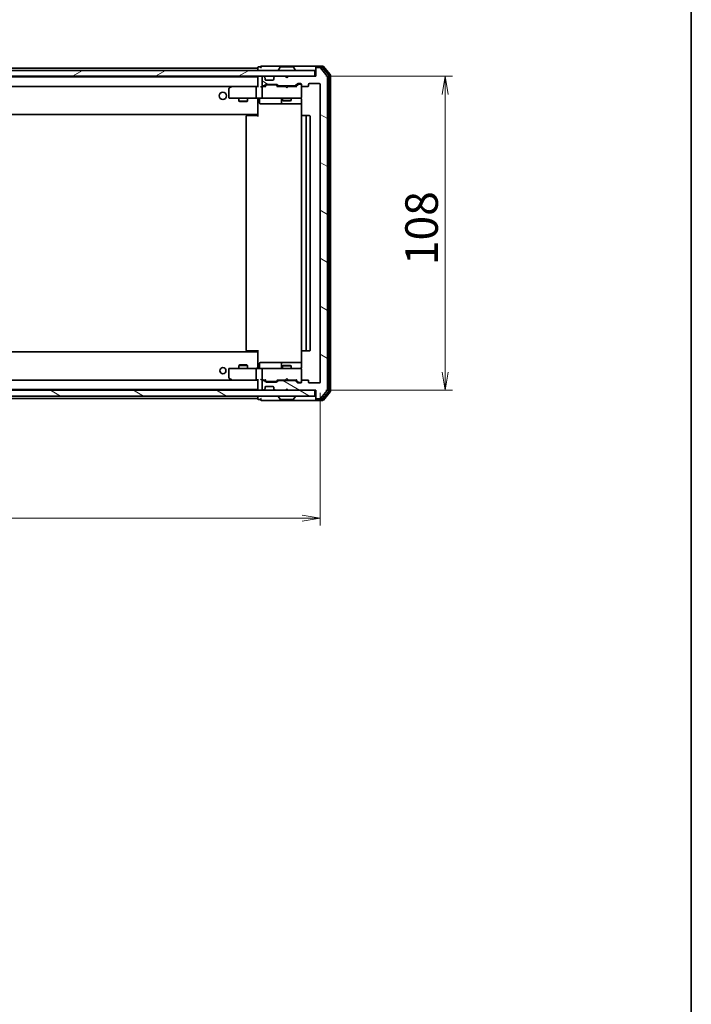
# Model space of a CAD drawing. Units: millimetres. Extents: x 36 to 7525, y 20 to 1284.
# Drawn here: x 2552 to 2783, y 744 to 1083 of the extents above; entities that cross this region are included whole.
import ezdxf

# ---------------------------------------------------------------- set-up
doc = ezdxf.new("R2010")
doc.units = ezdxf.units.MM
doc.header["$LTSCALE"] = 2.5
doc.layers.get('Defpoints').update_dxf_attribs({"lineweight": 25})
for name, color, linetype, lineweight in [('Border (ISO)', 7, 'Continuous', 35), ('Dimension (ISO)', 7, 'Continuous', 18), ('Hatch (ISO)', 1, 'Continuous', 18), ('Visible (ISO)', 7, 'Continuous', 35)]:
    doc.layers.add(name, color=color, linetype=linetype, lineweight=lineweight)
doc.styles.add('Note Text (TK)', font='MS PGothic.ttf')
doc.dimstyles.new('Default - Method 1b (TK)', dxfattribs={"dimscale": 2.5, "dimtxt": 2.5, "dimasz": 2.5, "dimexe": 1, "dimexo": 1.5, "dimgap": 1, "dimtad": 1, "dimdsep": 46, "dimtxsty": 'Note Text (TK)', "dimblk": 'OPEN', "dimcen": 0.09, "dimdle": 5, "dimclrd": 100, "dimclre": 100, "dimclrt": 7, "dimadec": 1, "dimazin": 1, "dimtfac": 1, "dimtmove": 0, "dimatfit": 3, "dimldrblk": 'OPEN', "dimfxl": 1, "dimtolj": 1, "dimlwd": -1, "dimlwe": -1, "dimarcsym": 0})
pattern_1 = [(150.00025, (958.5, -16), (-7.1437, -12.37337), [])]

# ---------------------------------------------------------------- blocks, each defined once
blk = doc.blocks.new('Borders tk図枠')
at = {"layer": 'Border (ISO)'}
blk.add_line((405.5, 289), (405.5, 8), dxfattribs=at)
blk = doc.blocks.new('_Open')
at = {"color": 0, "linetype": 'ByBlock', "lineweight": -2}
for p, q in [((-1, 0.167), (0, 0)), ((-1, -0.167), (0, 0)), ((0, 0), (-1, 0))]:
    blk.add_line(p, q, dxfattribs=at)
blk = doc.blocks.new('*D33')
at = {"layer": 'Defpoints', "color": 0}
for p in [(2362.56, 957.87), (2655.56, 957.87), (2362.56, 911.06)]:
    blk.add_point(p, dxfattribs=at)
at = {"layer": 'Dimension (ISO)', "color": 100}
for p, q in [((2362.56, 954.12), (2362.56, 908.56)), ((2655.56, 954.12), (2655.56, 908.56)), ((2649.31, 911.06), (2368.81, 911.06))]:
    blk.add_line(p, q, dxfattribs=at)
at = {"layer": 'Dimension (ISO)', "color": 100, "xscale": 6.25, "yscale": 6.25, "zscale": 6.25, "rotation": 180}
blk.add_blockref('_Open', (2362.56, 911.06), dxfattribs=at)
at = {"layer": 'Dimension (ISO)', "color": 100, "xscale": 6.25, "yscale": 6.25, "zscale": 6.25}
blk.add_blockref('_Open', (2655.56, 911.06), dxfattribs=at)
at = {"layer": 'Dimension (ISO)', "color": 7, "insert": (2497.66, 919.17), "char_height": 6.25, "attachment_point": 4, "style": 'Note Text (TK)'}
blk.add_mtext('\\A1;\\fMS PGothic|b0|i0;{\\H11.2050;293}', dxfattribs=at)
blk = doc.blocks.new('*D34')
at = {"layer": 'Defpoints', "color": 0}
for p in [(2653.76, 1063.07), (2698.53, 1063.07), (2653.76, 955.07)]:
    blk.add_point(p, dxfattribs=at)
at = {"layer": 'Dimension (ISO)', "color": 100}
for p, q in [((2657.51, 1063.07), (2701.03, 1063.07)), ((2698.53, 961.32), (2698.53, 1056.82)), ((2657.51, 955.07), (2701.03, 955.07))]:
    blk.add_line(p, q, dxfattribs=at)
at = {"layer": 'Dimension (ISO)', "color": 100, "xscale": 6.25, "yscale": 6.25, "zscale": 6.25}
for p, rotation in [((2698.53, 1063.07), 90), ((2698.53, 955.07), 270)]:
    blk.add_blockref('_Open', p, dxfattribs=dict(at, rotation=rotation))
at = {"layer": 'Dimension (ISO)', "color": 7, "insert": (2690.43, 998.09), "char_height": 6.25, "attachment_point": 4, "rotation": 90, "style": 'Note Text (TK)'}
blk.add_mtext('\\A1;\\fMS PGothic|b0|i0;{\\H11.2050;108}', dxfattribs=at)

msp = doc.modelspace()

# ---------------------------------------------------------------- hatches: boundary and pattern name
at = {"layer": 'Hatch (ISO)'}
h = msp.add_hatch(dxfattribs=at)
h.set_pattern_fill('ANSI31', color=256, scale=114.3, angle=-14.999978, style=0)
h.set_pattern_definition([(30, (958.5, -16), (-7.14375, 12.37334), [])])
h.paths.add_polyline_path([(2364.3587, 1065.074), (2364.3587, 1063.074), (2653.7587, 1063.074), (2653.7587, 1065.074)])
h = msp.add_hatch(dxfattribs=at)
h.set_pattern_fill('ANSI31', color=256, scale=114.3, angle=105.000246, style=0)
h.set_pattern_definition(pattern_1)
edge = h.paths.add_edge_path()
edge.add_ellipse((2654.3587, 1065.774), major_axis=(-0.3, 0), ratio=1, start_angle=270, end_angle=360)
edge.add_line((2654.0587, 1065.774), (2654.0587, 1063.074))
edge.add_line((2654.0587, 1063.074), (2644.5587, 1063.074))
edge.add_line((2644.5587, 1063.074), (2644.0587, 1062.574))
edge.add_line((2644.0587, 1062.574), (2643.5587, 1063.074))
edge.add_line((2643.5587, 1063.074), (2640.183, 1063.074))
edge.add_ellipse((2640.183, 1062.774), major_axis=(-0.3, 0), ratio=1, start_angle=270, end_angle=315)
edge.add_line((2639.9709, 1062.9861), (2639.6466, 1062.6618))
edge.add_ellipse((2639.8587, 1062.4497), major_axis=(-0.2121, -0.2121), ratio=1, start_angle=270, end_angle=315)
edge.add_line((2639.5587, 1062.4497), (2639.5587, 1062.074))
edge.add_ellipse((2639.2587, 1062.074), major_axis=(0, -0.3), ratio=1, start_angle=0, end_angle=90, ccw=False)
edge.add_line((2639.2587, 1061.774), (2636.8587, 1061.774))
edge.add_ellipse((2636.8587, 1062.074), major_axis=(-0.3, 0), ratio=1, start_angle=0, end_angle=90, ccw=False)
edge.add_line((2636.5587, 1062.074), (2636.5587, 1062.4497))
edge.add_ellipse((2636.2587, 1062.4497), major_axis=(0, 0.3), ratio=1, start_angle=270, end_angle=315)
edge.add_line((2636.4709, 1062.6618), (2636.1466, 1062.9861))
edge.add_ellipse((2635.9345, 1062.774), major_axis=(-0.2121, 0.2121), ratio=1, start_angle=270, end_angle=315)
edge.add_line((2635.9345, 1063.074), (2635.8587, 1063.074))
edge.add_ellipse((2635.8587, 1062.774), major_axis=(-0.3, 0), ratio=1, start_angle=270, end_angle=360)
edge.add_line((2635.5587, 1062.774), (2635.5587, 1060.074))
edge.add_ellipse((2635.8587, 1060.074), major_axis=(0, -0.3), ratio=1, start_angle=270, end_angle=360)
edge.add_line((2635.8587, 1059.774), (2636.2345, 1059.774))
edge.add_ellipse((2636.2345, 1060.074), major_axis=(0.3, 0), ratio=1, start_angle=270, end_angle=315)
edge.add_line((2636.4466, 1059.8618), (2636.7709, 1060.1861))
edge.add_ellipse((2636.983, 1059.974), major_axis=(0.2121, 0.2121), ratio=1, start_angle=45, end_angle=90, ccw=False)
edge.add_line((2636.983, 1060.274), (2640.4845, 1060.274))
edge.add_ellipse((2640.4845, 1059.974), major_axis=(0.3, 0), ratio=1, start_angle=45, end_angle=90, ccw=False)
edge.add_line((2640.6966, 1060.1861), (2641.0209, 1059.8618))
edge.add_ellipse((2641.233, 1060.074), major_axis=(0.2121, -0.2121), ratio=1, start_angle=270, end_angle=315)
edge.add_line((2641.233, 1059.774), (2646.8845, 1059.774))
edge.add_ellipse((2646.8845, 1060.074), major_axis=(0.3, 0), ratio=1, start_angle=270, end_angle=315)
edge.add_line((2647.0966, 1059.8618), (2647.7209, 1060.4861))
edge.add_ellipse((2647.933, 1060.274), major_axis=(0.2121, 0.2121), ratio=1, start_angle=45, end_angle=90, ccw=False)
edge.add_line((2647.933, 1060.574), (2648.7587, 1060.574))
edge.add_ellipse((2648.7587, 1060.274), major_axis=(0.3, 0), ratio=1, start_angle=0, end_angle=90, ccw=False)
edge.add_line((2649.0587, 1060.274), (2649.0587, 1059.874))
edge.add_ellipse((2649.3587, 1059.874), major_axis=(0, -0.3), ratio=1, start_angle=270, end_angle=360)
edge.add_line((2649.3587, 1059.574), (2651.2587, 1059.574))
edge.add_ellipse((2651.2587, 1059.874), major_axis=(0.3, 0), ratio=1, start_angle=270, end_angle=360)
edge.add_line((2651.5587, 1059.874), (2651.5587, 1060.274))
edge.add_ellipse((2651.8587, 1060.274), major_axis=(0, 0.3), ratio=1, start_angle=0, end_angle=90, ccw=False)
edge.add_line((2651.8587, 1060.574), (2655.2587, 1060.574))
edge.add_ellipse((2655.2587, 1060.274), major_axis=(0.3, 0), ratio=1, start_angle=0, end_angle=90, ccw=False)
edge.add_line((2655.5587, 1060.274), (2655.5587, 957.874))
edge.add_ellipse((2655.2587, 957.874), major_axis=(0, -0.3), ratio=1, start_angle=0, end_angle=90, ccw=False)
edge.add_line((2655.2587, 957.574), (2651.8587, 957.574))
edge.add_ellipse((2651.8587, 957.874), major_axis=(-0.3, 0), ratio=1, start_angle=0, end_angle=90, ccw=False)
edge.add_line((2651.5587, 957.874), (2651.5587, 958.274))
edge.add_ellipse((2651.2587, 958.274), major_axis=(0, 0.3), ratio=1, start_angle=270, end_angle=360)
edge.add_line((2651.2587, 958.574), (2649.3587, 958.574))
edge.add_ellipse((2649.3587, 958.274), major_axis=(-0.3, 0), ratio=1, start_angle=270, end_angle=360)
edge.add_line((2649.0587, 958.274), (2649.0587, 957.874))
edge.add_ellipse((2648.7587, 957.874), major_axis=(0, -0.3), ratio=1, start_angle=0, end_angle=90, ccw=False)
edge.add_line((2648.7587, 957.574), (2647.933, 957.574))
edge.add_ellipse((2647.933, 957.874), major_axis=(-0.3, 0), ratio=1, start_angle=45, end_angle=90, ccw=False)
edge.add_line((2647.7209, 957.6618), (2647.0966, 958.2861))
edge.add_ellipse((2646.8845, 958.074), major_axis=(-0.2121, 0.2121), ratio=1, start_angle=270, end_angle=315)
edge.add_line((2646.8845, 958.374), (2641.233, 958.374))
edge.add_ellipse((2641.233, 958.074), major_axis=(-0.3, 0), ratio=1, start_angle=270, end_angle=315)
edge.add_line((2641.0209, 958.2861), (2640.6966, 957.9618))
edge.add_ellipse((2640.4845, 958.174), major_axis=(-0.2121, -0.2121), ratio=1, start_angle=45, end_angle=90, ccw=False)
edge.add_line((2640.4845, 957.874), (2636.983, 957.874))
edge.add_ellipse((2636.983, 958.174), major_axis=(-0.3, 0), ratio=1, start_angle=45, end_angle=90, ccw=False)
edge.add_line((2636.7709, 957.9618), (2636.4466, 958.2861))
edge.add_ellipse((2636.2345, 958.074), major_axis=(-0.2121, 0.2121), ratio=1, start_angle=270, end_angle=315)
edge.add_line((2636.2345, 958.374), (2635.8587, 958.374))
edge.add_ellipse((2635.8587, 958.074), major_axis=(-0.3, 0), ratio=1, start_angle=270, end_angle=360)
edge.add_line((2635.5587, 958.074), (2635.5587, 955.374))
edge.add_ellipse((2635.8587, 955.374), major_axis=(0, -0.3), ratio=1, start_angle=270, end_angle=360)
edge.add_line((2635.8587, 955.074), (2635.9345, 955.074))
edge.add_ellipse((2635.9345, 955.374), major_axis=(0.3, 0), ratio=1, start_angle=270, end_angle=315)
edge.add_line((2636.1466, 955.1618), (2636.4709, 955.4861))
edge.add_ellipse((2636.2587, 955.6982), major_axis=(0.2121, 0.2121), ratio=1, start_angle=270, end_angle=315)
edge.add_line((2636.5587, 955.6982), (2636.5587, 956.074))
edge.add_ellipse((2636.8587, 956.074), major_axis=(0, 0.3), ratio=1, start_angle=0, end_angle=90, ccw=False)
edge.add_line((2636.8587, 956.374), (2639.2587, 956.374))
edge.add_ellipse((2639.2587, 956.074), major_axis=(0.3, 0), ratio=1, start_angle=0, end_angle=90, ccw=False)
edge.add_line((2639.5587, 956.074), (2639.5587, 955.6982))
edge.add_ellipse((2639.8587, 955.6982), major_axis=(0, -0.3), ratio=1, start_angle=270, end_angle=315)
edge.add_line((2639.6466, 955.4861), (2639.9709, 955.1618))
edge.add_ellipse((2640.183, 955.374), major_axis=(0.2121, -0.2121), ratio=1, start_angle=270, end_angle=315)
edge.add_line((2640.183, 955.074), (2643.5587, 955.074))
edge.add_line((2643.5587, 955.074), (2644.0587, 955.574))
edge.add_line((2644.0587, 955.574), (2644.5587, 955.074))
edge.add_line((2644.5587, 955.074), (2654.0587, 955.074))
edge.add_line((2654.0587, 955.074), (2654.0587, 952.374))
edge.add_ellipse((2654.3587, 952.374), major_axis=(0, -0.3), ratio=1, start_angle=270, end_angle=360)
edge.add_line((2654.3587, 952.074), (2655.4182, 952.074))
edge.add_ellipse((2655.4182, 952.374), major_axis=(0.3, 0), ratio=1, start_angle=270, end_angle=320.194429)
edge.add_line((2655.6487, 952.1819), (2657.9892, 954.9905))
edge.add_ellipse((2657.7587, 955.1826), major_axis=(0.1921, 0.2305), ratio=1, start_angle=270, end_angle=309.805571)
edge.add_line((2658.0587, 955.1826), (2658.0587, 1062.9653))
edge.add_ellipse((2657.7587, 1062.9653), major_axis=(0, 0.3), ratio=1, start_angle=270, end_angle=309.805571)
edge.add_line((2657.9892, 1063.1574), (2655.6487, 1065.966))
edge.add_ellipse((2655.4182, 1065.774), major_axis=(-0.1921, 0.2305), ratio=1, start_angle=270, end_angle=320.194429)
edge.add_line((2655.4182, 1066.074), (2654.3587, 1066.074))
h = msp.add_hatch(dxfattribs=at)
h.set_pattern_fill('ANSI31', color=256, scale=114.3, angle=105.000246, style=0)
h.set_pattern_definition(pattern_1)
h.paths.add_polyline_path([(2364.3587, 955.074), (2364.3587, 953.074), (2653.7587, 953.074), (2653.7587, 955.074)])

# ---------------------------------------------------------------- linework, layer by layer
at = {"layer": 'Visible (ISO)'}
for p, q in [((2653.7587, 1065.074), (2364.3587, 1065.074)), ((2634.0587, 1065.874), (2384.0587, 1065.874)), ((2634.0587, 1065.974), (2634.0587, 1065.874)), ((2634.0587, 1065.874), (2634.0587, 1065.574)), ((2634.0587, 1065.574), (2634.0587, 1065.074)), ((2635.0587, 1066.274), (2634.3587, 1066.274)), ((2639.0587, 1066.574), (2635.3587, 1066.574)), ((2654.3587, 1066.574), (2639.0587, 1066.574)), ((2641.1587, 1065.174), (2641.1587, 1065.2147)), ((2641.7496, 1066.183), (2641.1911, 1065.3237)), ((2646.2002, 1066.274), (2641.9173, 1066.274)), ((2646.3679, 1066.183), (2646.9264, 1065.3237)), ((2646.9587, 1065.174), (2646.9587, 1065.2147)), ((2653.7587, 1063.074), (2653.7587, 1065.074)), ((2654.0587, 1065.974), (2654.0587, 1066.274)), ((2654.0587, 1065.974), (2654.0587, 1065.774)), ((2654.0587, 1065.774), (2654.0587, 1063.074)), ((2656.4182, 1066.574), (2654.3587, 1066.574)), ((2656.0174, 1066.274), (2654.3587, 1066.274)), ((2655.4182, 1066.074), (2654.3587, 1066.074)), ((2657.9892, 1063.1574), (2655.6487, 1065.966)), ((2658.4892, 1063.4764), (2656.2478, 1066.166)), ((2658.9892, 1063.6574), (2656.6487, 1066.466)), ((2364.3587, 1063.074), (2653.7587, 1063.074)), ((2634.0587, 1062.874), (2384.0587, 1062.874)), ((2634.0587, 1063.074), (2634.0587, 1062.874)), ((2634.0587, 1062.874), (2634.0587, 1062.774)), ((2634.0587, 1062.774), (2634.0587, 1059.4861)), ((2635.5587, 1062.774), (2635.5587, 1060.074)), ((2635.9345, 1063.074), (2635.8587, 1063.074)), ((2636.4709, 1062.6618), (2636.1466, 1062.9861)), ((2636.4466, 1059.8618), (2636.7709, 1060.1861)), ((2636.4913, 1062.6414), (2636.4709, 1062.6618)), ((2636.5587, 1062.074), (2636.5587, 1062.4497)), ((2639.2587, 1061.774), (2636.8587, 1061.774)), ((2636.983, 1060.274), (2640.4845, 1060.274)), ((2639.5587, 1062.4497), (2639.5587, 1062.074)), ((2639.6466, 1062.6618), (2639.6262, 1062.6414)), ((2639.9709, 1062.9861), (2639.6466, 1062.6618)), ((2643.5587, 1063.074), (2640.183, 1063.074)), ((2640.6966, 1060.1861), (2641.0209, 1059.8618)), ((2644.0587, 1062.574), (2643.5587, 1063.074)), ((2644.5587, 1063.074), (2644.0587, 1062.574)), ((2654.0587, 1063.074), (2644.5587, 1063.074)), ((2647.0966, 1059.8618), (2647.7209, 1060.4861)), ((2647.2087, 1059.574), (2647.9209, 1060.2861)), ((2647.933, 1060.574), (2648.7587, 1060.574)), ((2648.2695, 1060.374), (2648.133, 1060.374)), ((2648.7587, 1060.374), (2648.2695, 1060.374)), ((2649.0587, 1060.274), (2649.0587, 1059.874)), ((2651.5587, 1059.874), (2651.5587, 1060.274)), ((2651.8587, 1060.574), (2655.2587, 1060.574)), ((2655.5587, 1060.274), (2655.5587, 957.874)), ((2658.0587, 955.1826), (2658.0587, 1062.9653)), ((2658.5587, 954.8636), (2658.5587, 1063.2843)), ((2659.0587, 954.6826), (2659.0587, 1063.4653)), ((2384.4345, 1059.574), (2633.683, 1059.574)), ((2624.0587, 1058.724), (2624.0587, 1055.874)), ((2624.9121, 1059.514), (2624.1787, 1058.964)), ((2624.9921, 1059.574), (2624.9121, 1059.514)), ((2625.1221, 1059.274), (2624.9665, 1059.4296)), ((2633.683, 1059.574), (2625.0921, 1059.574)), ((2633.5587, 1059.274), (2633.5587, 1055.874)), ((2634.0587, 1059.574), (2633.683, 1059.574)), ((2635.8587, 1059.574), (2635.483, 1059.574)), ((2635.5587, 1059.274), (2635.5587, 1055.874)), ((2635.8587, 1059.774), (2636.2345, 1059.774)), ((2636.7348, 1059.574), (2635.8587, 1059.574)), ((2636.5587, 1059.574), (2636.9709, 1059.9861)), ((2637.3264, 1060.074), (2637.183, 1060.074)), ((2640.141, 1060.074), (2637.3264, 1060.074)), ((2640.2844, 1060.074), (2640.141, 1060.074)), ((2640.4966, 1059.9861), (2640.9087, 1059.574)), ((2643.5587, 1059.574), (2640.7326, 1059.574)), ((2641.233, 1059.774), (2646.8845, 1059.774)), ((2642.5587, 1059.774), (2642.5587, 1059.574)), ((2643.6187, 1059.514), (2643.5587, 1059.574)), ((2644.0587, 1059.074), (2643.6187, 1059.514)), ((2644.0587, 1059.074), (2644.4987, 1059.514)), ((2644.5587, 1059.574), (2644.4987, 1059.514)), ((2647.3848, 1059.574), (2644.5587, 1059.574)), ((2645.5587, 1059.774), (2645.5587, 1059.574)), ((2649.0587, 1055.874), (2649.0587, 1059.874)), ((2649.3587, 1059.574), (2651.2587, 1059.574)), ((2624.3587, 1055.574), (2625.1221, 1055.574)), ((2625.1221, 1055.574), (2633.683, 1055.574)), ((2627.5587, 1055.574), (2627.5587, 1054.524)), ((2627.5587, 1054.524), (2630.5587, 1054.524)), ((2627.8655, 1054.3706), (2627.5587, 1054.524)), ((2630.252, 1054.3706), (2627.8655, 1054.3706)), ((2630.252, 1054.3706), (2630.5587, 1054.524)), ((2630.5587, 1055.574), (2630.5587, 1054.524)), ((2635.8587, 1055.574), (2633.683, 1055.574)), ((2634.0587, 1055.3489), (2634.0587, 1055.5662)), ((2634.0587, 1055.3489), (2634.0587, 1050.174)), ((2634.66, 1055.274), (2634.66, 1053.874)), ((2634.96, 1053.574), (2638.8897, 1053.574)), ((2635.8587, 1055.574), (2636.677, 1055.574)), ((2636.677, 1055.574), (2647.8733, 1055.574)), ((2638.8897, 1053.574), (2642.5642, 1053.574)), ((2642.2642, 1055.274), (2642.2642, 1053.874)), ((2642.5587, 1055.574), (2642.5587, 1054.724)), ((2642.5587, 1054.724), (2645.5587, 1054.724)), ((2642.8655, 1054.5706), (2642.5587, 1054.724)), ((2642.5642, 1053.574), (2642.7358, 1053.574)), ((2642.7358, 1053.574), (2649.1486, 1053.574)), ((2645.252, 1054.5706), (2642.8655, 1054.5706)), ((2645.252, 1054.5706), (2645.5587, 1054.724)), ((2645.5587, 1055.574), (2645.5587, 1054.724)), ((2647.8733, 1055.574), (2648.7587, 1055.574)), ((2649.0587, 1055.8506), (2649.0587, 1055.874)), ((2649.1486, 1055.074), (2649.1486, 1049.488)), ((2634.0587, 1050.174), (2634.0587, 1049.9599)), ((2384.0587, 1049.874), (2634.0587, 1049.874)), ((2630.0587, 1049.274), (2630.0587, 968.874)), ((2630.3587, 1049.574), (2630.4173, 1049.574)), ((2631.1244, 1049.574), (2630.4173, 1049.574)), ((2631.1244, 1049.574), (2631.2658, 1049.574)), ((2633.6445, 1049.574), (2631.2658, 1049.574)), ((2633.6445, 1049.574), (2634.0587, 1049.574)), ((2633.8087, 1049.574), (2633.8087, 1049.874)), ((2634.0587, 1049.274), (2634.0587, 1049.9599)), ((2649.0587, 1049.274), (2649.0587, 968.874)), ((2649.3587, 1049.574), (2649.4173, 1049.574)), ((2650.1244, 1049.574), (2649.4173, 1049.574)), ((2650.1244, 1049.574), (2650.2658, 1049.574)), ((2650.4587, 1049.574), (2650.2658, 1049.574)), ((2651.7587, 1049.574), (2650.4587, 1049.574)), ((2650.7587, 968.874), (2650.7587, 1049.274)), ((2652.0587, 968.874), (2652.0587, 1049.274)), ((2634.0587, 968.188), (2634.0587, 968.874)), ((2634.0587, 968.274), (2384.0587, 968.274)), ((2630.4173, 968.574), (2630.3587, 968.574)), ((2630.4173, 968.574), (2631.1244, 968.574)), ((2631.2658, 968.574), (2631.1244, 968.574)), ((2631.2658, 968.574), (2633.6445, 968.574)), ((2634.0587, 968.574), (2633.6445, 968.574)), ((2633.8087, 968.274), (2633.8087, 968.574)), ((2634.0587, 968.188), (2634.0587, 967.974)), ((2634.0587, 967.974), (2634.0587, 962.799)), ((2649.1486, 968.6599), (2649.1486, 963.074)), ((2649.4173, 968.574), (2649.3587, 968.574)), ((2649.4173, 968.574), (2650.1244, 968.574)), ((2650.2658, 968.574), (2650.1244, 968.574)), ((2650.2658, 968.574), (2650.4587, 968.574)), ((2650.4587, 968.574), (2651.7587, 968.574)), ((2624.0587, 962.274), (2624.0587, 959.424)), ((2625.1221, 962.574), (2624.3587, 962.574)), ((2633.683, 962.574), (2625.1221, 962.574)), ((2627.8655, 963.7773), (2627.5587, 963.624)), ((2630.5587, 963.624), (2627.5587, 963.624)), ((2627.5587, 962.574), (2627.5587, 963.624)), ((2627.8655, 963.7773), (2630.252, 963.7773)), ((2630.252, 963.7773), (2630.5587, 963.624)), ((2630.5587, 962.574), (2630.5587, 963.624)), ((2633.5587, 962.274), (2633.5587, 958.874)), ((2633.683, 962.574), (2635.8587, 962.574)), ((2634.0587, 962.5817), (2634.0587, 962.799)), ((2634.66, 962.874), (2634.66, 964.274)), ((2638.8897, 964.574), (2634.96, 964.574)), ((2635.5587, 962.274), (2635.5587, 958.874)), ((2636.677, 962.574), (2635.8587, 962.574)), ((2647.8733, 962.574), (2636.677, 962.574)), ((2642.5642, 964.574), (2638.8897, 964.574)), ((2642.2642, 964.274), (2642.2642, 962.874)), ((2642.8655, 963.5773), (2642.5587, 963.424)), ((2645.5587, 963.424), (2642.5587, 963.424)), ((2642.5587, 962.574), (2642.5587, 963.424)), ((2642.7358, 964.574), (2642.5642, 964.574)), ((2649.1486, 964.574), (2642.7358, 964.574)), ((2642.8655, 963.5773), (2645.252, 963.5773)), ((2645.252, 963.5773), (2645.5587, 963.424)), ((2645.5587, 962.574), (2645.5587, 963.424)), ((2648.7587, 962.574), (2647.8733, 962.574)), ((2649.0587, 962.274), (2649.0587, 962.2973)), ((2649.0587, 958.274), (2649.0587, 962.274)), ((2633.683, 958.574), (2384.4345, 958.574)), ((2624.1787, 959.184), (2624.9121, 958.634)), ((2624.9121, 958.634), (2624.9921, 958.574)), ((2625.1221, 958.874), (2624.9665, 958.7184)), ((2625.0921, 958.574), (2633.683, 958.574)), ((2633.683, 958.574), (2634.0587, 958.574)), ((2634.0587, 958.6618), (2634.0587, 955.374)), ((2635.483, 958.574), (2635.8587, 958.574)), ((2635.8587, 958.574), (2636.7348, 958.574)), ((2636.9709, 958.1618), (2636.5587, 958.574)), ((2640.4966, 958.1618), (2640.9087, 958.574)), ((2640.7326, 958.574), (2643.5587, 958.574)), ((2642.5587, 958.374), (2642.5587, 958.574)), ((2643.5587, 958.574), (2643.6187, 958.634)), ((2644.0587, 959.074), (2643.6187, 958.634)), ((2644.0587, 959.074), (2644.4987, 958.634)), ((2644.4987, 958.634), (2644.5587, 958.574)), ((2644.5587, 958.574), (2647.3848, 958.574)), ((2645.5587, 958.374), (2645.5587, 958.574)), ((2647.2087, 958.574), (2647.9209, 957.8618)), ((2651.2587, 958.574), (2649.3587, 958.574)), ((2384.0587, 955.274), (2634.0587, 955.274)), ((2634.0587, 955.374), (2634.0587, 955.274)), ((2634.0587, 955.274), (2634.0587, 955.074)), ((2635.5587, 958.074), (2635.5587, 955.374)), ((2636.2345, 958.374), (2635.8587, 958.374)), ((2636.1466, 955.1618), (2636.4709, 955.4861)), ((2636.7709, 957.9618), (2636.4466, 958.2861)), ((2636.4709, 955.4861), (2636.4913, 955.5065)), ((2636.5587, 955.6982), (2636.5587, 956.074)), ((2636.8587, 956.374), (2639.2587, 956.374)), ((2640.4845, 957.874), (2636.983, 957.874)), ((2637.183, 958.074), (2637.3264, 958.074)), ((2637.3264, 958.074), (2640.141, 958.074)), ((2639.5587, 956.074), (2639.5587, 955.6982)), ((2639.6262, 955.5065), (2639.6466, 955.4861)), ((2639.6466, 955.4861), (2639.9709, 955.1618)), ((2640.141, 958.074), (2640.2844, 958.074)), ((2641.0209, 958.2861), (2640.6966, 957.9618)), ((2646.8845, 958.374), (2641.233, 958.374)), ((2643.5587, 955.074), (2644.0587, 955.574)), ((2644.0587, 955.574), (2644.5587, 955.074)), ((2647.7209, 957.6618), (2647.0966, 958.2861)), ((2648.7587, 957.574), (2647.933, 957.574)), ((2648.133, 957.774), (2648.2695, 957.774)), ((2648.2695, 957.774), (2648.7587, 957.774)), ((2649.0587, 958.274), (2649.0587, 957.874)), ((2651.5587, 957.874), (2651.5587, 958.274)), ((2655.2587, 957.574), (2651.8587, 957.574)), ((2653.7587, 955.074), (2364.3587, 955.074)), ((2364.3587, 953.074), (2653.7587, 953.074)), ((2384.0587, 952.274), (2634.0587, 952.274)), ((2634.0587, 953.074), (2634.0587, 952.574)), ((2634.0587, 952.574), (2634.0587, 952.274)), ((2634.0587, 952.274), (2634.0587, 952.174)), ((2634.3587, 951.874), (2635.0587, 951.874)), ((2635.8587, 955.074), (2635.9345, 955.074)), ((2640.183, 955.074), (2643.5587, 955.074)), ((2641.1587, 952.974), (2641.1587, 952.9333)), ((2641.7496, 951.965), (2641.1911, 952.8243)), ((2641.9173, 951.874), (2646.2002, 951.874)), ((2644.5587, 955.074), (2654.0587, 955.074)), ((2646.3679, 951.965), (2646.9264, 952.8243)), ((2646.9587, 952.974), (2646.9587, 952.9333)), ((2653.7587, 953.074), (2653.7587, 955.074)), ((2654.0587, 955.074), (2654.0587, 952.374)), ((2654.0587, 952.374), (2654.0587, 952.174)), ((2654.0587, 951.874), (2654.0587, 952.174)), ((2654.3587, 952.074), (2655.4182, 952.074)), ((2654.3587, 951.874), (2656.0174, 951.874)), ((2655.6487, 952.1819), (2657.9892, 954.9905)), ((2656.2478, 951.9819), (2658.4892, 954.6715)), ((2656.6487, 951.6819), (2658.9892, 954.4905)), ((2635.3587, 951.574), (2639.0587, 951.574)), ((2639.0587, 951.574), (2654.3587, 951.574)), ((2654.3587, 951.574), (2656.4182, 951.574))]:
    msp.add_line(p, q, dxfattribs=at)
for centre, radius in [((2622.0587, 1056.324), 1.25), ((2622.0587, 961.774), 1.0564)]:
    msp.add_circle(centre, radius, dxfattribs=at)
for centre, radius, start, end in [((2634.3587, 1065.974), 0.3, 90, 180), ((2635.3587, 1066.274), 0.3, 90, 180), ((2635.3587, 1066.274), 0.3, 180, 270), ((2641.3587, 1065.2147), 0.2, 146.976132, 180), ((2641.2587, 1065.174), 0.1, 180, 270), ((2641.9173, 1066.074), 0.2, 90, 146.976132), ((2646.2002, 1066.074), 0.2, 33.023868, 90), ((2646.8587, 1065.174), 0.1, 270, 0), ((2646.7587, 1065.2147), 0.2, 0, 33.023868), ((2654.3587, 1066.274), 0.3, 90, 180), ((2654.3587, 1065.974), 0.3, 90, 180), ((2654.3587, 1065.774), 0.3, 90, 180), ((2655.4182, 1065.774), 0.3, 39.805571, 90), ((2656.0174, 1065.974), 0.3, 39.805571, 90), ((2656.4182, 1066.274), 0.3, 39.805571, 90), ((2658.7587, 1063.4653), 0.3, 0, 39.805571), ((2634.3587, 1062.774), 0.3, 90, 180), ((2635.8587, 1062.774), 0.3, 90, 180), ((2635.9345, 1062.774), 0.3, 45, 90), ((2636.2587, 1062.4497), 0.3, 0, 45), ((2636.8587, 1062.074), 0.3, 180, 270), ((2636.983, 1059.974), 0.3, 90, 135), ((2639.2587, 1062.074), 0.3, 270, 0), ((2639.8587, 1062.4497), 0.3, 135, 180), ((2640.183, 1062.774), 0.3, 90, 135), ((2640.4845, 1059.974), 0.3, 45, 90), ((2647.933, 1060.274), 0.3, 90, 135), ((2648.7587, 1060.274), 0.3, 0, 90), ((2648.7587, 1060.074), 0.3, 0, 90), ((2651.8587, 1060.274), 0.3, 90, 180), ((2655.2587, 1060.274), 0.3, 0, 90), ((2657.7587, 1062.9653), 0.3, 0, 39.805571), ((2658.2587, 1063.2843), 0.3, 0, 39.805571), ((2624.3587, 1058.724), 0.3, 126.869898, 180), ((2625.0921, 1059.274), 0.3, 113.437984, 126.869898), ((2625.0921, 1059.274), 0.3, 90, 113.437984), ((2635.8587, 1060.074), 0.3, 180, 270), ((2635.8587, 1059.274), 0.3, 148.755545, 180), ((2635.8587, 1059.274), 0.3, 90, 113.437996), ((2636.2345, 1060.074), 0.3, 270, 315), ((2641.233, 1060.074), 0.3, 225, 270), ((2646.8845, 1060.074), 0.3, 270, 315), ((2649.3587, 1059.874), 0.3, 180, 270), ((2651.2587, 1059.874), 0.3, 270, 0), ((2624.3587, 1055.874), 0.3, 180, 270), ((2634.36, 1055.274), 0.3, 0, 90), ((2634.96, 1053.874), 0.3, 180, 270), ((2635.8587, 1055.874), 0.3, 180, 270), ((2641.9642, 1055.274), 0.3, 0, 90), ((2642.5642, 1053.874), 0.3, 180, 270), ((2648.5587, 1055.074), 0.5, 75.522488, 90), ((2648.7587, 1055.8486), 0.3, 255.522488, 0), ((2648.7587, 1055.874), 0.3, 270, 0), ((2630.3587, 1049.274), 0.3, 90, 180), ((2649.3587, 1049.274), 0.3, 90, 180), ((2650.4587, 1049.274), 0.3, 0, 90), ((2651.7587, 1049.274), 0.3, 0, 90), ((2630.3587, 968.874), 0.3, 180, 270), ((2649.3587, 968.874), 0.3, 180, 270), ((2650.4587, 968.874), 0.3, 270, 0), ((2651.7587, 968.874), 0.3, 270, 0), ((2624.3587, 962.274), 0.3, 90, 180), ((2634.36, 962.874), 0.3, 270, 0), ((2634.96, 964.274), 0.3, 90, 180), ((2635.8587, 962.274), 0.3, 90, 180), ((2641.9642, 962.874), 0.3, 270, 0), ((2642.5642, 964.274), 0.3, 90, 180), ((2648.5587, 963.074), 0.5, 270, 284.477512), ((2648.7587, 962.2994), 0.3, 0, 104.477512), ((2648.7587, 962.274), 0.3, 0, 90), ((2624.3587, 959.424), 0.3, 180, 233.130102), ((2625.0921, 958.874), 0.3, 233.130102, 246.562021), ((2625.0921, 958.874), 0.3, 246.562004, 270), ((2635.8587, 958.874), 0.3, 180, 211.244455), ((2635.8587, 958.874), 0.3, 246.562016, 270), ((2649.3587, 958.274), 0.3, 90, 180), ((2651.2587, 958.274), 0.3, 0, 90), ((2634.3587, 955.374), 0.3, 180, 270), ((2635.8587, 958.074), 0.3, 90, 180), ((2635.8587, 955.374), 0.3, 180, 270), ((2636.2345, 958.074), 0.3, 45, 90), ((2636.2587, 955.6982), 0.3, 315, 0), ((2636.8587, 956.074), 0.3, 90, 180), ((2636.983, 958.174), 0.3, 225, 270), ((2639.2587, 956.074), 0.3, 0, 90), ((2639.8587, 955.6982), 0.3, 180, 225), ((2640.4845, 958.174), 0.3, 270, 315), ((2641.233, 958.074), 0.3, 90, 135), ((2646.8845, 958.074), 0.3, 45, 90), ((2647.933, 957.874), 0.3, 225, 270), ((2648.7587, 958.074), 0.3, 270, 0), ((2648.7587, 957.874), 0.3, 270, 0), ((2651.8587, 957.874), 0.3, 180, 270), ((2655.2587, 957.874), 0.3, 270, 0), ((2657.7587, 955.1826), 0.3, 320.194429, 0), ((2634.3587, 952.174), 0.3, 180, 270), ((2635.3587, 951.874), 0.3, 90, 180), ((2635.3587, 951.874), 0.3, 180, 270), ((2635.9345, 955.374), 0.3, 270, 315), ((2640.183, 955.374), 0.3, 225, 270), ((2641.2587, 952.974), 0.1, 90, 180), ((2641.3587, 952.9333), 0.2, 180, 213.023868), ((2641.9173, 952.074), 0.2, 213.023868, 270), ((2646.2002, 952.074), 0.2, 270, 326.976132), ((2646.8587, 952.974), 0.1, 0, 90), ((2646.7587, 952.9333), 0.2, 326.976132, 0), ((2654.3587, 952.374), 0.3, 180, 270), ((2654.3587, 952.174), 0.3, 180, 270), ((2654.3587, 951.874), 0.3, 180, 270), ((2655.4182, 952.374), 0.3, 270, 320.194429), ((2656.0174, 952.174), 0.3, 270, 320.194429), ((2658.2587, 954.8636), 0.3, 320.194429, 0), ((2658.7587, 954.6826), 0.3, 320.194429, 0), ((2656.4182, 951.874), 0.3, 270, 320.194429)]:
    msp.add_arc(centre, radius, start, end, dxfattribs=at)
for centre, major_axis, ratio, start_param, end_param in [((2648.133, 1060.074), (-0.3, 0), 0.99985076, 4.71238898, 5.49786177), ((2625.1221, 1059.2965), (0.2411, 0.4823), 0.37002441, 1.47901306, 1.75373989), ((2633.683, 1059.274), (0, -0.3), 0.41421356, 3.14159265, 4.71238898), ((2634.3587, 1059.274), (-0.2772, 0.2772), 0.41421356, 0.39269908, 1.17809725), ((2635.183, 1059.274), (-0.2772, -0.2772), 0.41421356, 4.3196899, 5.10508806), ((2635.483, 1059.274), (-0.4243, 0), 0.70710678, 4.71238898, 5.49778714), ((2635.8587, 1059.2965), (-0.2515, 0.483), 0.33843751, 1.12161563, 1.39634246), ((2635.891, 1059.274), (-0.6487, 0.2044), 0.33843751, 4.81863915, 5.05307036), ((2636.838, 1059.274), (0.1246, -0.2958), 0.40041045, 2.33106693, 2.97456804), ((2637.183, 1059.774), (-0.3, 0), 0.99985076, 4.71238898, 5.49786177), ((2640.2844, 1059.774), (0.3, 0), 0.99985076, 0.78532354, 1.57079633), ((2640.6295, 1059.274), (-0.1246, -0.2958), 0.40041045, 3.30861727, 3.95211838), ((2647.488, 1059.274), (0.1246, -0.2958), 0.40041045, 2.33106693, 2.97456804), ((2633.683, 1055.874), (0, -0.3), 0.41421356, 4.71238898, 6.28318531), ((2633.683, 962.274), (0, -0.3), 0.41421356, 3.14159265, 4.71238898), ((2625.1221, 958.8514), (0.2411, -0.4823), 0.37002441, 4.52944541, 4.80417225), ((2633.683, 958.874), (0, -0.3), 0.41421356, 4.71238898, 6.28318531), ((2634.3587, 958.874), (-0.2772, -0.2772), 0.41421356, 5.10508806, 5.89048623), ((2635.183, 958.874), (-0.2772, 0.2772), 0.41421356, 1.17809725, 1.96349541), ((2635.483, 958.874), (-0.4243, 0), 0.70710678, 0.78539816, 1.57079633), ((2635.8587, 958.8514), (-0.2515, -0.483), 0.33843751, 4.88684285, 5.16156968), ((2635.891, 958.874), (-0.6487, -0.2044), 0.33843751, 1.23011504, 1.46454615), ((2636.838, 958.874), (0.1246, 0.2958), 0.40041045, 3.30861727, 3.95211838), ((2640.6295, 958.874), (-0.1246, 0.2958), 0.40041045, 2.33106693, 2.97456804), ((2647.488, 958.874), (0.1246, 0.2958), 0.40041045, 3.30861727, 3.95211838), ((2637.183, 958.374), (-0.3, 0), 0.99985076, 0.78532354, 1.57079633), ((2640.2844, 958.374), (0.3, 0), 0.99985076, 4.71238898, 5.49786177), ((2648.133, 958.074), (-0.3, 0), 0.99985076, 0.78532354, 1.57079633)]:
    msp.add_ellipse(centre, major_axis=major_axis, ratio=ratio, start_param=start_param, end_param=end_param, dxfattribs=at)
for points, knots in [([(2624.9727, 1059.5492), (2624.9718, 1059.5468), (2624.9709, 1059.5442), (2624.9656, 1059.527), (2624.9631, 1059.5076), (2624.9627, 1059.4704), (2624.9639, 1059.4497), (2624.9665, 1059.4296)], [0.3810312192, 0.3810312192, 0.3810312192, 0.3810312192, 0.382741903, 0.382741903, 0.3917616542, 0.3917616542, 0.3985536381, 0.3985536381, 0.3985536381, 0.3985536381]), ([(2635.7394, 1059.5492), (2635.7332, 1059.5465), (2635.7271, 1059.5436), (2635.6946, 1059.5268), (2635.6654, 1059.5054), (2635.6293, 1059.4684), (2635.6139, 1059.4488), (2635.6023, 1059.4296)], [0.250886766, 0.250886766, 0.250886766, 0.250886766, 0.2528779694, 0.2528779694, 0.2619584182, 0.2619584182, 0.268388032, 0.268388032, 0.268388032, 0.268388032]), ([(2632.8962, 1055.574), (2632.9656, 1055.574), (2633.0374, 1055.5715), (2633.1858, 1055.5645), (2633.2624, 1055.5601), (2633.4193, 1055.5528), (2633.4998, 1055.5499), (2633.6617, 1055.548), (2633.7431, 1055.5489), (2633.9034, 1055.554), (2633.9822, 1055.558), (2634.0587, 1055.562)], [0, 0, 0, 0, 0.022954349, 0.022954349, 0.045908698, 0.045908698, 0.068863048, 0.068863048, 0.091817397, 0.091817397, 0.114771746, 0.114771746, 0.114771746, 0.114771746]), ([(2648.7793, 1055.5492), (2648.7936, 1055.5448), (2648.8074, 1055.5399), (2648.8811, 1055.5104), (2648.9471, 1055.4683), (2649.0167, 1055.4019), (2649.0391, 1055.3764), (2649.0587, 1055.3489)], [0.0906267725, 0.0906267725, 0.0906267725, 0.0906267725, 0.0948543073, 0.0948543073, 0.1144259318, 0.1144259318, 0.1237212871, 0.1237212871, 0.1237212871, 0.1237212871]), ([(2649.1486, 1055.074), (2649.1486, 1055.1342), (2649.1334, 1055.2049), (2649.0963, 1055.2896), (2649.0791, 1055.3204), (2649.0587, 1055.3489)], [0.1514440253, 0.1514440253, 0.1514440253, 0.1514440253, 0.1695183242, 0.1695183242, 0.1791667634, 0.1791667634, 0.1791667634, 0.1791667634]), ([(2632.8962, 962.574), (2632.9656, 962.574), (2633.0374, 962.5765), (2633.1858, 962.5834), (2633.2624, 962.5878), (2633.4193, 962.5952), (2633.4998, 962.598), (2633.6617, 962.5999), (2633.7431, 962.599), (2633.9034, 962.594), (2633.9822, 962.5899), (2634.0587, 962.5859)], [0, 0, 0, 0, 0.022954349, 0.022954349, 0.045908698, 0.045908698, 0.068863048, 0.068863048, 0.091817397, 0.091817397, 0.114771746, 0.114771746, 0.114771746, 0.114771746]), ([(2649.0587, 962.799), (2649.0391, 962.7715), (2649.0167, 962.7461), (2648.9471, 962.6796), (2648.8811, 962.6375), (2648.8074, 962.608), (2648.7936, 962.6031), (2648.7793, 962.5987)], [-0.1237212871, -0.1237212871, -0.1237212871, -0.1237212871, -0.1144259318, -0.1144259318, -0.0948543073, -0.0948543073, -0.0906267725, -0.0906267725, -0.0906267725, -0.0906267725]), ([(2649.0587, 962.799), (2649.0791, 962.8276), (2649.0963, 962.8584), (2649.1334, 962.943), (2649.1486, 963.0137), (2649.1486, 963.074)], [0.1237212871, 0.1237212871, 0.1237212871, 0.1237212871, 0.1333697264, 0.1333697264, 0.1514440253, 0.1514440253, 0.1514440253, 0.1514440253]), ([(2624.9727, 958.5987), (2624.9717, 958.6014), (2624.9707, 958.6043), (2624.9657, 958.6211), (2624.9629, 958.6426), (2624.9628, 958.6795), (2624.964, 958.6991), (2624.9665, 958.7184)], [0.250886766, 0.250886766, 0.250886766, 0.250886766, 0.2528779694, 0.2528779694, 0.2619584182, 0.2619584182, 0.268388032, 0.268388032, 0.268388032, 0.268388032]), ([(2635.7394, 958.5987), (2635.7339, 958.6011), (2635.7284, 958.6037), (2635.6945, 958.6209), (2635.6682, 958.6403), (2635.6309, 958.6775), (2635.6144, 958.6983), (2635.6023, 958.7184)], [0.3810312192, 0.3810312192, 0.3810312192, 0.3810312192, 0.382741903, 0.382741903, 0.3917616542, 0.3917616542, 0.3985536381, 0.3985536381, 0.3985536381, 0.3985536381])]:
    msp.add_open_spline(points, degree=3, knots=knots, dxfattribs=at)

# ---------------------------------------------------------------- block references
at = {"xscale": 4.5, "yscale": 4.5, "zscale": 4.5}
msp.add_blockref('Borders tk図枠', (958.5, -16), dxfattribs=at)

# ---------------------------------------------------------------- dimensions: what is measured, and where the dimension line sits
at = {"layer": 'Dimension (ISO)', "color": 100}
for base, p1, p2, angle, picture, middle in [((2698.5324, 1063.074), (2653.7587, 955.074), (2653.7587, 1063.074), 90, '*D34', (2698.5324, 1009.074)), ((2362.5587, 911.0631), (2655.5587, 957.874), (2362.5587, 957.874), 180, '*D33', (2509.0587, 911.0631))]:
    dim = msp.add_linear_dim(base=base, p1=p1, p2=p2, angle=angle, text='\\fMS PGothic|b0|i0;{\\H11.2050;<>}', dimstyle='Default - Method 1b (TK)', override={"dimgap": 1, "dimdec": 0, "dimtol": 0, "dimlim": 0, "dimtp": 0, "dimtm": 0, "dimtdec": 0, "dimtofl": 0, "dimatfit": 1}, dxfattribs=at)
    dim.commit()
    dim.dimension.update_dxf_attribs({"geometry": picture, "text_midpoint": middle, "dimtype": 160})

doc.saveas('drawing.dxf')
